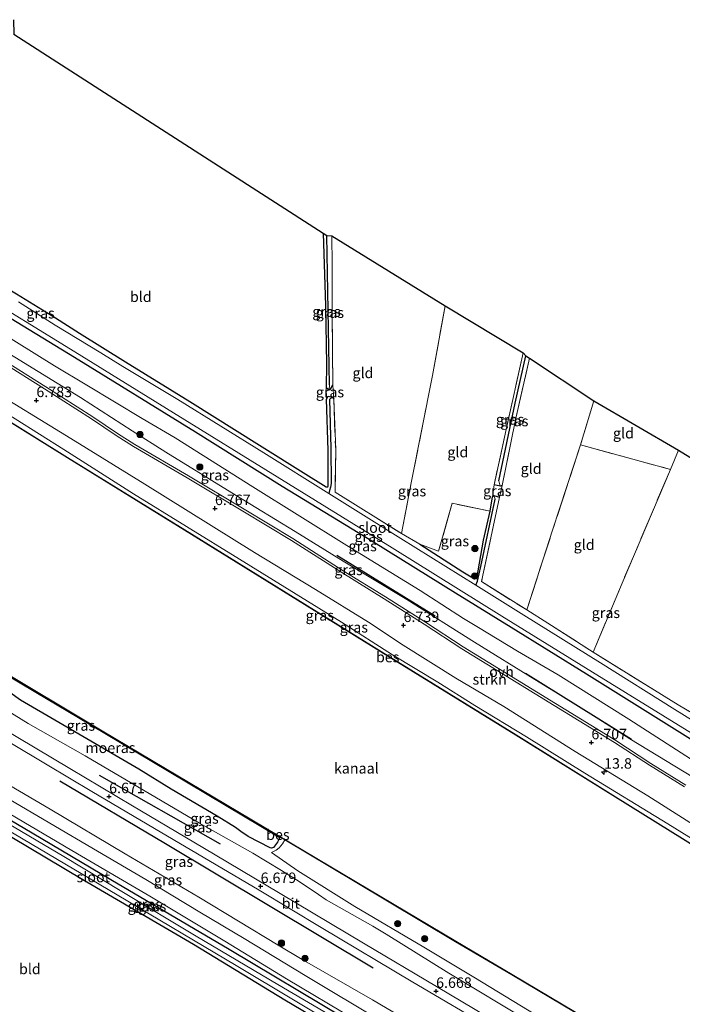
# Model space of a CAD drawing. Units: metres. Extents: x 119993 to 129528, y 399998 to 406250.
# Drawn here: x 124494 to 124652, y 402749 to 402984 of the extents above; entities that cross this region are included whole.
import ezdxf
from ezdxf.enums import TextEntityAlignment as Align

# ---------------------------------------------------------------- set-up
doc = ezdxf.new("R2010")
doc.units = ezdxf.units.M
doc.linetypes.add('IE-TERREINAFSCHEIDING', pattern=[10, 8, -2])
doc.layers.get('0').update_dxf_attribs({"lineweight": 25})
for name, color, linetype, lineweight in [('B-ME-AM-KILOMETR-S-B1', 7, 'Continuous', 18), ('B-ME-GR-BOOM-S-B1', 93, 'Continuous', 18), ('B-ME-GR-STRUIKEN-GV-B6', 93, 'Continuous', 18), ('B-ME-GW-KRUINLIJN-L-B1', 93, 'Continuous', 18), ('B-ME-GW-TEENLIJN-L-B1', 93, 'Continuous', 18), ('B-ME-IE-GRASLAND-GV-B6', 93, 'Continuous', 18), ('B-ME-IE-GRONDWERKLIJN-GROND_INGERICHT-GV-B6', 253, 'Continuous', 18), ('B-ME-IE-HULPGEOMETRIE-L-B1', 53, 'Continuous', 18), ('B-ME-IE-TERREINAFSCHEIDING-RASTERHEKWERK-L-B1', 8, 'IE-TERREINAFSCHEIDING', 18), ('B-ME-OB-WATERLIJN-L-B1', 133, 'OB-WATERLIJN', 18), ('B-ME-OG-WATER-GV-B6', 153, 'Continuous', 18), ('B-ME-VH-VERH_SOORT-BITUMEN-GV-B6', 8, 'IE-TERREINAFSCHEIDING-NATUURLIJK-HOUTWAL', 18), ('B-ME-VH-VERH_SOORT-ONVERHARD-GV-B6', 8, 'Continuous', 18)]:
    doc.layers.add(name, color=color, linetype=linetype, lineweight=lineweight)
for name, color, linetype in [('B-ME-GR-BOMENRIJ-L-B1', 10, 'Continuous'), ('B-ME-GW-HOOGTEPUNT-S-B1', 10, 'Continuous'), ('B-ME-GW-INSTEEKWATERGANG-L-B1', 10, 'Continuous'), ('B-ME-GW-WATERGANG-GREPPEL-L-B1', 10, 'Continuous'), ('B-ME-IE-MOERAS-GV-B6', 10, 'Continuous'), ('B-ME-KG-KADASTRAAL-OPNAMEDTMGRENS-L-B1', 10, 'Continuous'), ('B-ME-OB-BESCHOEIING-GV-B6', 10, 'Continuous')]:
    doc.layers.add(name, color=color, linetype=linetype)
doc.styles.add('NLCS-ISO', font='NLCS-ISO.TTF')
doc.linetypes.add('IE-TERREINAFSCHEIDING-NATUURLIJK-HOUTWAL', pattern='A,7,-1.5,[67,NLCS.SHX,S=0.75,R=45,X=0,Y=0],-1.5,7,-1.5,[70,NLCS.SHX,S=0.75,R=0,X=0,Y=0],-1.5', length=20)
doc.linetypes.add('OB-WATERLIJN', pattern='A,10,[32,NLCS.SHX,S=2,R=0,X=0,Y=0],-12', length=22)

# ---------------------------------------------------------------- blocks, each defined once
blk = doc.blocks.new('hecto')
for p, q in [((0, 0.625), (-0.625, 0)), ((0, -0.625), (0, 0.625)), ((-0.625, 0), (0.625, 0)), ((0.625, 0), (0, -0.625))]:
    blk.add_line(p, q)
blk = doc.blocks.new('hoogtepunt')
for p, q in [((-0.5, 0), (0.5, 0)), ((0, 0.5), (0, -0.5))]:
    blk.add_line(p, q)
blk = doc.blocks.new('boom')
h = blk.add_hatch(color=256)
edge = h.paths.add_edge_path()
edge.add_arc((0, 0), 0.75, 0, 360)
blk.add_circle((0, 0), 0.75)

msp = doc.modelspace()

# ---------------------------------------------------------------- linework, layer by layer
at = {"layer": 'B-ME-GR-BOMENRIJ-L-B1'}
for p, q in [((124592.877, 402841.524, 6.552), (124569.404, 402856.048, 6.468)), ((124614.487, 402827.932, 6.536), (124639.753, 402812.156, 6.404)), ((124512.729, 402803.523, 6.687), (124541.592, 402787.134, 6.62))]:
    msp.add_line(p, q, dxfattribs=at)
msp.add_polyline3d([(124503.285, 402802.184, 6.791), (124528.513, 402787.264, 6.819), (124578.112, 402757.536, 6.787)], dxfattribs=at)
at = {"layer": 'B-ME-GR-STRUIKEN-GV-B6'}
for points in [[(124489.537, 402902.23, 6.6), (124499.666, 402895.864, 6.604), (124510.832, 402888.698, 6.664), (124516.764, 402884.708, 6.648), (124520.902, 402882.086, 6.624), (124533.714, 402874.576, 6.596), (124547.007, 402866.604, 6.604), (124558.592, 402859.609, 6.584), (124570.637, 402851.933, 6.604), (124580.707, 402845.7, 6.604), (124590.297, 402839.604, 6.64), (124599.238, 402833.769, 6.632), (124607.719, 402828.546, 6.532), (124621.279, 402820.231, 6.556), (124635.683, 402811.36, 6.6), (124644.067, 402805.908, 6.632), (124652.412, 402800.739, 6.62)], [(124718.676, 402758.872, 6.632), (124717.045, 402749.957, 6.596), (124712.142, 402753.591, 6.608), (124707.563, 402757.052, 6.695), (124704.276, 402759.612, 6.644), (124700.164, 402762.689, 6.679), (124696.134, 402765.398, 6.679), (124692.935, 402767.538, 6.648), (124689.938, 402769.637, 6.616), (124685.815, 402772.222, 6.687), (124679.331, 402776.432, 6.656), (124670.578, 402781.828, 6.671), (124657.804, 402789.587, 6.612), (124643.705, 402798.586, 6.592), (124626.316, 402809.195, 6.679), (124609.271, 402819.958, 6.56), (124597.837, 402826.702, 6.588), (124585.287, 402834.585, 6.556), (124576.963, 402840.091, 6.671), (124564.367, 402847.867, 6.584), (124549.773, 402856.739, 6.536), (124523.567, 402873.049, 6.64), (124505.968, 402883.99, 6.624), (124485.104, 402896.737, 6.644)]]:
    msp.add_polyline3d(points, dxfattribs=at)
at = {"layer": 'B-ME-GW-INSTEEKWATERGANG-L-B1'}
for points in [[(124430.173, 402956.978, 4.798), (124441.97, 402949.604, 4.861), (124454.571, 402941.915, 4.801), (124460.596, 402938.26, 4.781), (124466.94, 402934.476, 4.897), (124481.088, 402925.628, 4.681), (124492.926, 402918.546, 4.729), (124502.244, 402912.78, 4.881), (124508.015, 402909.08, 4.905), (124518.944, 402902.294, 4.801), (124534.324, 402892.771, 4.789), (124550.973, 402882.41, 4.741), (124561.999, 402875.452, 4.597), (124566.227, 402872.809, 4.601), (124566.917, 402872.417, 4.605), (124567.261, 402872.448, 4.605), (124567.337, 402872.597, 4.605), (124567.4, 402881.124, 4.574), (124567, 402893.364, 4.514), (124567.327, 402894.061, 4.526), (124568.281, 402893.83, 4.546), (124568.676, 402893.35, 4.546)], [(124426.883, 402952.634, 4.878), (124450.852, 402937.727, 4.777), (124471.031, 402925.21, 4.837), (124488.341, 402914.593, 4.968), (124506.829, 402903.35, 4.873), (124535.71, 402885.567, 4.833), (124556.414, 402872.586, 4.917), (124578.149, 402859.297, 4.829), (124597.759, 402847.133, 4.789), (124611.064, 402838.934, 4.837), (124629.019, 402827.788, 4.717), (124653.226, 402812.635, 4.917), (124666.745, 402804.165, 5.012), (124684.911, 402793.276, 4.952), (124703.476, 402781.759, 4.988), (124711.38, 402776.893, 4.968), (124725.933, 402767.899, 4.956)], [(124566.193, 402932.974, 4.589), (124566.744, 402915.716, 4.546), (124566.929, 402901.678, 4.546), (124566.906, 402896.124, 4.55), (124567.592, 402895.587, 4.53), (124567.935, 402895.709, 4.546), (124568.502, 402896.725, 4.538)], [(124608.872, 402872.74, 4.717), (124608.422, 402872.586, 4.705), (124606.999, 402872.934, 4.617)], [(124589.217, 402858.697, 4.617), (124599.524, 402852.147, 4.514), (124602.256, 402850.436, 4.526), (124602.832, 402850.561, 4.526), (124604.46, 402859.711, 4.641), (124606.031, 402866.599, 4.629), (124606.585, 402870.022, 4.617), (124606.892, 402870.372, 4.673), (124608.282, 402869.957, 4.689)], [(124372.824, 402863.611, 4.595), (124402.728, 402845.892, 4.593), (124424.861, 402832.404, 4.593), (124428.823, 402829.837, 4.593), (124431.36, 402828.5, 4.593), (124432.859, 402827.896, 4.593), (124436.215, 402825.668, 4.593), (124437.506, 402824.904, 4.593), (124439.892, 402823.586, 4.593), (124456.162, 402814.026, 4.593), (124472.149, 402804.259, 4.593), (124496.725, 402789.805, 4.593), (124515.488, 402778.602, 4.593), (124543.743, 402761.968, 4.593), (124571.181, 402745.571, 4.47)], [(124583.394, 402734.248, 4.418), (124556.988, 402749.834, 4.338), (124535.21, 402763.093, 4.426), (124508.809, 402778.592, 4.486), (124487.251, 402791.379, 4.55), (124466.609, 402803.831, 4.466), (124447.995, 402814.834, 4.53), (124439.343, 402819.774, 4.506), (124422.739, 402829.572, 4.581), (124407.235, 402838.73, 4.522), (124389.169, 402849.542, 4.625), (124371.069, 402860.243, 4.583)]]:
    msp.add_polyline3d(points, dxfattribs=at)
at = {"layer": 'B-ME-GW-KRUINLIJN-L-B1'}
for points in [[(124722.578, 402760.259, 6.596), (124709.86, 402768.025, 6.576), (124699.416, 402775.199, 6.512), (124685.16, 402784.014, 6.452), (124671.466, 402792.426, 6.456), (124656.764, 402801.66, 6.472), (124639.395, 402812.256, 6.368), (124627.203, 402819.937, 6.48), (124616.727, 402826.423, 6.508), (124602.311, 402835.297, 6.556), (124586.131, 402845.479, 6.536), (124570.965, 402854.653, 6.58), (124559.502, 402861.743, 6.56), (124545.428, 402870.382, 6.6), (124528.605, 402880.716, 6.62), (124520.585, 402885.792, 6.552), (124508.235, 402893.76, 6.564), (124492.558, 402903.409, 6.596), (124481.685, 402909.971, 6.656), (124468.292, 402918.232, 6.62), (124454.702, 402926.481, 6.56), (124436.955, 402937.611, 6.476), (124423.852, 402945.835, 6.606)], [(124485.104, 402896.737, 6.644), (124505.968, 402883.99, 6.624), (124523.567, 402873.049, 6.64), (124549.773, 402856.739, 6.536), (124564.367, 402847.867, 6.584), (124576.963, 402840.091, 6.671), (124585.287, 402834.585, 6.556), (124597.837, 402826.702, 6.588), (124609.271, 402819.958, 6.56), (124626.316, 402809.195, 6.679), (124643.705, 402798.586, 6.592), (124657.804, 402789.587, 6.612), (124670.578, 402781.828, 6.671), (124679.331, 402776.432, 6.656), (124685.815, 402772.222, 6.687), (124689.938, 402769.637, 6.616), (124692.935, 402767.538, 6.648), (124696.134, 402765.398, 6.679), (124700.164, 402762.689, 6.679), (124704.276, 402759.612, 6.644), (124707.563, 402757.052, 6.695), (124712.142, 402753.591, 6.608), (124717.045, 402749.957, 6.596)], [(124386.614, 402880.885, 6.657), (124404.089, 402870.222, 6.608), (124418.69, 402861.649, 6.544), (124435.328, 402851.617, 6.568), (124449.304, 402843.467, 6.52), (124457.386, 402838.764, 6.532), (124463.085, 402835.464, 6.508), (124466.874, 402833.219, 6.452), (124469.931, 402831.624, 6.46), (124472.549, 402830.049, 6.452), (124481.677, 402824.602, 6.564), (124495.743, 402815.921, 6.496), (124509.34, 402808.176, 6.404), (124523.283, 402799.947, 6.448), (124536.657, 402792.057, 6.344), (124549.34, 402784.96, 6.344), (124556.196, 402780.767, 6.352), (124560.425, 402778.194, 6.364), (124565.027, 402775.019, 6.424), (124566.866, 402773.82, 6.42), (124578.022, 402767.466, 6.52), (124581.179, 402765.588, 6.508), (124596.195, 402756.28, 6.58), (124615.533, 402744.639, 6.564)], [(124378.509, 402868.676, 6.558), (124393.232, 402859.841, 6.536), (124421.399, 402842.867, 6.488), (124433.118, 402836.002, 6.492), (124445.405, 402828.587, 6.588), (124459.853, 402819.597, 6.48), (124474.584, 402811.176, 6.568), (124481.264, 402806.945, 6.484), (124500.994, 402795.477, 6.432), (124518.902, 402784.785, 6.452), (124536.507, 402774.435, 6.452), (124555.431, 402762.942, 6.496), (124561.184, 402759.545, 6.496), (124577.976, 402749.938, 6.488), (124592.882, 402741.028, 6.492), (124607.429, 402732.14, 6.484), (124617.627, 402726.275, 6.508), (124635.226, 402715.959, 6.576), (124647.428, 402708.79, 6.576), (124663.946, 402698.923, 6.588), (124680.437, 402689.475, 6.544)], [(124373.451, 402864.562, 5.093), (124394.85, 402852.055, 5.24), (124415.052, 402839.769, 5.136), (124431.938, 402829.778, 5.264), (124448.278, 402820.033, 5.216), (124466.986, 402808.893, 5.132), (124475.18, 402804.012, 5.148), (124489.828, 402795.207, 5.164), (124507.492, 402784.776, 5.152), (124524.818, 402774.659, 5.244), (124542.654, 402763.894, 5.1), (124557.398, 402754.955, 5.02), (124573.74, 402745.228, 5.096), (124588.083, 402736.666, 5.112), (124602.889, 402727.968, 5.096), (124618.92, 402718.367, 5.192), (124634.543, 402708.999, 5.096), (124649.145, 402700.535, 5.232), (124663.651, 402691.734, 5.2), (124673.597, 402686.045, 5.176)], [(124556.988, 402788.108, 5.467), (124556.444, 402787.152, 5.431), (124555.681, 402786.215, 5.475), (124554.925, 402785.622, 5.475), (124553.84, 402785.06, 5.531)]]:
    msp.add_polyline3d(points, dxfattribs=at)
at = {"layer": 'B-ME-GW-TEENLIJN-L-B1'}
for points in [[(124425.254, 402948.795, 4.898), (124443.066, 402937.99, 4.773), (124458.593, 402928.291, 4.857), (124472.625, 402919.584, 4.889), (124488.062, 402910.016, 4.925), (124502.051, 402901.337, 4.944), (124509.731, 402896.734, 4.976), (124522.982, 402888.701, 4.833), (124530.863, 402884.098, 4.877), (124549.383, 402872.436, 4.881), (124571.836, 402858.444, 4.813), (124589.312, 402847.625, 4.829), (124599.675, 402841.004, 4.984), (124603.215, 402838.825, 4.976), (124612.53, 402833.194, 4.921), (124622.232, 402827.511, 4.833), (124639.173, 402816.953, 4.885), (124656.071, 402806.027, 4.936), (124673.219, 402795.462, 4.964), (124687.579, 402786.852, 4.936), (124700.81, 402778.809, 4.94), (124721.366, 402766.097, 4.928), (124725.101, 402763.911, 5.008)], [(124416.805, 402935.827, 5.702), (124429.927, 402927.41, 5.686), (124439.937, 402921.402, 5.702), (124463.642, 402906.552, 5.591), (124492.624, 402888.674, 5.746), (124504.264, 402881.337, 5.702), (124520.896, 402870.776, 5.678), (124546.172, 402855.131, 5.587), (124570.508, 402840.108, 5.638), (124582.751, 402832.303, 5.63), (124593.507, 402825.756, 5.662), (124602.364, 402820.222, 5.698), (124614.735, 402812.707, 5.603), (124628.624, 402804.063, 5.654), (124648.483, 402791.935, 5.615), (124672.458, 402777.048, 5.611), (124683.858, 402770.07, 5.742), (124689.348, 402766.523, 5.722), (124691.798, 402765.031, 5.714), (124692.955, 402764.277, 5.73), (124694.151, 402763.38, 5.738), (124697.545, 402760.867, 5.686), (124702.918, 402756.675, 5.682), (124714.82, 402747.587, 5.702)], [(124377.828, 402865.67, 5.387), (124395.345, 402855.129, 5.455), (124416.217, 402842.519, 5.467), (124428.656, 402835.317, 5.419), (124440.245, 402828.67, 5.595), (124451.871, 402821.619, 5.451), (124466.309, 402812.905, 5.495), (124476.666, 402806.67, 5.451), (124488.261, 402799.489, 5.415), (124500.885, 402792.063, 5.347), (124512.324, 402785.443, 5.291), (124523.826, 402778.619, 5.443), (124536.751, 402770.843, 5.319), (124547.3, 402764.531, 5.275), (124561.834, 402755.744, 5.311), (124580.366, 402744.613, 5.275), (124593.447, 402736.856, 5.307), (124607.141, 402728.676, 5.335), (124628.625, 402715.505, 5.291), (124647.22, 402705.204, 5.427), (124660.372, 402697.239, 5.427), (124671.611, 402690.521, 5.363), (124675.298, 402688.371, 5.379)], [(124553.84, 402785.06, 5.531), (124560.117, 402780.727, 5.694), (124573.758, 402772.158, 5.874), (124590.165, 402762.447, 5.85), (124602.514, 402755.089, 5.894), (124624.089, 402741.968, 5.977), (124639.117, 402733.593, 5.866), (124646.894, 402728.762, 5.866), (124656.988, 402722.701, 5.914), (124665.928, 402717.507, 5.977), (124673.015, 402713.805, 5.902), (124677.324, 402711.481, 5.946), (124685.484, 402707.257, 5.966), (124689.085, 402705.615, 5.942)]]:
    msp.add_polyline3d(points, dxfattribs=at)
at = {"layer": 'B-ME-GW-WATERGANG-GREPPEL-L-B1'}
msp.add_line((124567.714, 402896.757, 3.891), (124567.04, 402932.432, 3.891), dxfattribs=at)
for points in [[(124608.134, 402873.844, 3.939), (124612.021, 402892.431, 3.939), (124614.559, 402903.668, 3.939)], [(124567.677, 402893.265, 3.891), (124568.018, 402881.661, 3.891), (124568.082, 402873.227, 3.891), (124567.95, 402872.305, 3.891), (124567.684, 402871.553, 3.891), (124567.538, 402870.798, 3.648)], [(124602.581, 402848.95, 3.7), (124603.013, 402849.914, 3.816), (124603.841, 402853.423, 3.987), (124607.225, 402869.49, 3.939)]]:
    msp.add_polyline3d(points, dxfattribs=at)
at = {"layer": 'B-ME-IE-GRASLAND-GV-B6'}
for points in [[(124566.193, 402932.974, 4.589), (124567.04, 402932.432, 3.891), (124567.714, 402896.757, 3.891), (124567.592, 402895.587, 4.53), (124566.906, 402896.124, 4.55), (124566.929, 402901.678, 4.546), (124566.744, 402915.716, 4.546), (124566.193, 402932.974, 4.589)], [(124567.04, 402932.432, 3.891), (124568.217, 402932.358, 4.641), (124568.352, 402925.504, 4.613), (124568.314, 402913.495, 4.506), (124568.502, 402896.725, 4.538), (124567.935, 402895.709, 4.546), (124567.592, 402895.587, 4.53), (124567.714, 402896.757, 3.891), (124567.04, 402932.432, 3.891)], [(124482.204, 402919.815, 3.72), (124506.86, 402904.642, 3.72), (124530.408, 402890.119, 3.72), (124555.156, 402874.784, 3.72), (124582.677, 402857.866, 3.72), (124608.85, 402841.523, 3.72), (124630.485, 402828.137, 3.72), (124655.16, 402812.95, 3.72), (124676.113, 402800.094, 3.72), (124698.322, 402786.609, 3.72), (124727.147, 402768.773, 3.72)], [(124492.926, 402918.546, 4.729), (124502.244, 402912.78, 4.881), (124508.015, 402909.08, 4.905), (124518.944, 402902.294, 4.801), (124534.324, 402892.771, 4.789), (124550.973, 402882.41, 4.741), (124561.999, 402875.452, 4.597), (124566.227, 402872.809, 4.601), (124566.917, 402872.417, 4.605), (124567.261, 402872.448, 4.605), (124567.337, 402872.597, 4.605), (124567.4, 402881.124, 4.574), (124567, 402893.364, 4.514), (124567.327, 402894.061, 4.526), (124568.281, 402893.83, 4.546), (124567.677, 402893.265, 3.891), (124568.018, 402881.661, 3.891), (124568.082, 402873.227, 3.891), (124567.95, 402872.305, 3.891), (124567.684, 402871.553, 3.891), (124567.538, 402870.798, 3.648), (124551.98, 402880.55, 3.716), (124531.462, 402893.239, 3.716), (124518.372, 402901.176, 3.716), (124513.125, 402904.407, 3.716), (124502.166, 402910.997, 3.716), (124493.415, 402916.574, 3.716)], [(124488.341, 402914.593, 4.968), (124506.829, 402903.35, 4.873), (124535.71, 402885.567, 4.833), (124556.414, 402872.586, 4.917), (124578.149, 402859.297, 4.829), (124597.759, 402847.133, 4.789), (124611.064, 402838.934, 4.837), (124629.019, 402827.788, 4.717), (124653.226, 402812.635, 4.917), (124666.745, 402804.165, 5.012), (124684.911, 402793.276, 4.952), (124703.476, 402781.759, 4.988), (124711.38, 402776.893, 4.968), (124725.933, 402767.899, 4.956)], [(124727.147, 402768.773, 3.72), (124725.933, 402767.899, 4.956), (124711.38, 402776.893, 4.968), (124703.476, 402781.759, 4.988), (124684.911, 402793.276, 4.952), (124666.745, 402804.165, 5.012), (124653.226, 402812.635, 4.917), (124629.019, 402827.788, 4.717), (124611.064, 402838.934, 4.837), (124597.759, 402847.133, 4.789), (124578.149, 402859.297, 4.829), (124556.414, 402872.586, 4.917), (124535.71, 402885.567, 4.833), (124506.829, 402903.35, 4.873), (124488.341, 402914.593, 4.968)], [(124725.933, 402767.899, 4.956), (124725.101, 402763.911, 5.008), (124721.366, 402766.097, 4.928), (124700.81, 402778.809, 4.94), (124687.579, 402786.852, 4.936), (124673.219, 402795.462, 4.964), (124656.071, 402806.027, 4.936), (124639.173, 402816.953, 4.885), (124622.232, 402827.511, 4.833), (124612.53, 402833.194, 4.921), (124603.215, 402838.825, 4.976), (124599.675, 402841.004, 4.984), (124589.312, 402847.625, 4.829), (124571.836, 402858.444, 4.813), (124549.383, 402872.436, 4.881), (124530.863, 402884.098, 4.877), (124522.982, 402888.701, 4.833), (124509.731, 402896.734, 4.976), (124502.051, 402901.337, 4.944), (124488.062, 402910.016, 4.925)], [(124488.062, 402910.016, 4.925), (124502.051, 402901.337, 4.944), (124509.731, 402896.734, 4.976), (124522.982, 402888.701, 4.833), (124530.863, 402884.098, 4.877), (124549.383, 402872.436, 4.881), (124571.836, 402858.444, 4.813), (124589.312, 402847.625, 4.829), (124599.675, 402841.004, 4.984), (124603.215, 402838.825, 4.976), (124612.53, 402833.194, 4.921), (124622.232, 402827.511, 4.833), (124639.173, 402816.953, 4.885), (124656.071, 402806.027, 4.936)], [(124652.741, 402801.199, 6.62), (124644.396, 402806.368, 6.632), (124636.012, 402811.82, 6.6), (124621.608, 402820.691, 6.556), (124608.048, 402829.006, 6.532), (124599.567, 402834.229, 6.632), (124590.626, 402840.064, 6.64), (124581.036, 402846.16, 6.604), (124570.966, 402852.393, 6.604), (124558.921, 402860.069, 6.584), (124547.336, 402867.064, 6.604), (124534.043, 402875.036, 6.596), (124521.231, 402882.546, 6.624), (124517.093, 402885.168, 6.648), (124511.161, 402889.158, 6.664), (124499.995, 402896.324, 6.604), (124489.866, 402902.69, 6.6)], [(124656.764, 402801.66, 6.472), (124639.395, 402812.256, 6.368), (124627.203, 402819.937, 6.48), (124616.727, 402826.423, 6.508), (124602.311, 402835.297, 6.556), (124586.131, 402845.479, 6.536), (124570.965, 402854.653, 6.58), (124559.502, 402861.743, 6.56), (124545.428, 402870.382, 6.6), (124528.605, 402880.716, 6.62), (124520.585, 402885.792, 6.552), (124508.235, 402893.76, 6.564), (124492.558, 402903.409, 6.596)], [(124492.558, 402903.409, 6.596), (124508.235, 402893.76, 6.564), (124520.585, 402885.792, 6.552), (124528.605, 402880.716, 6.62), (124545.428, 402870.382, 6.6), (124559.502, 402861.743, 6.56), (124570.965, 402854.653, 6.58), (124586.131, 402845.479, 6.536), (124602.311, 402835.297, 6.556), (124616.727, 402826.423, 6.508), (124627.203, 402819.937, 6.48), (124639.395, 402812.256, 6.368), (124656.764, 402801.66, 6.472), (124671.466, 402792.426, 6.456), (124685.16, 402784.014, 6.452), (124699.416, 402775.199, 6.512), (124709.86, 402768.025, 6.576), (124722.578, 402760.259, 6.596)], [(124613.933, 402904.439, 4.542), (124614.559, 402903.668, 3.939), (124612.021, 402892.431, 3.939), (124608.134, 402873.844, 3.939), (124608.422, 402872.586, 4.705), (124606.999, 402872.934, 4.617), (124609.827, 402886.14, 4.558), (124613.933, 402904.439, 4.542)], [(124614.559, 402903.668, 3.939), (124615.447, 402903.139, 4.482), (124612.078, 402888.392, 4.661), (124608.872, 402872.74, 4.717), (124608.422, 402872.586, 4.705), (124608.134, 402873.844, 3.939), (124612.021, 402892.431, 3.939), (124614.559, 402903.668, 3.939)], [(124712.022, 402748.628, 5.493), (124692.566, 402763.486, 5.585), (124677.438, 402772.742, 5.573), (124655.549, 402786.223, 5.573), (124635.976, 402798.393, 5.565), (124612.203, 402813.169, 5.521), (124583.967, 402830.607, 5.521), (124560.088, 402845.439, 5.517), (124533.109, 402862.151, 5.501), (124505.172, 402879.406, 5.441), (124470.998, 402900.661, 5.469)], [(124485.104, 402896.737, 6.644), (124505.968, 402883.99, 6.624), (124523.567, 402873.049, 6.64), (124549.773, 402856.739, 6.536), (124564.367, 402847.867, 6.584), (124576.963, 402840.091, 6.671), (124585.287, 402834.585, 6.556), (124597.837, 402826.702, 6.588), (124609.271, 402819.958, 6.56), (124626.316, 402809.195, 6.679), (124643.705, 402798.586, 6.592), (124657.804, 402789.587, 6.612)], [(124566.906, 402896.124, 4.55), (124567.592, 402895.587, 4.53), (124567.935, 402895.709, 4.546), (124568.502, 402896.725, 4.538), (124568.676, 402893.35, 4.546), (124568.281, 402893.83, 4.546), (124567.327, 402894.061, 4.526), (124567, 402893.364, 4.514), (124566.906, 402896.124, 4.55)], [(124567.538, 402870.798, 3.648), (124567.684, 402871.553, 3.891), (124567.95, 402872.305, 3.891), (124568.082, 402873.227, 3.891), (124568.018, 402881.661, 3.891), (124567.677, 402893.265, 3.891), (124568.281, 402893.83, 4.546), (124568.676, 402893.35, 4.546), (124569.151, 402881.254, 4.57), (124569.015, 402871.151, 4.534), (124584.875, 402861.264, 4.637), (124589.217, 402858.697, 4.617), (124599.524, 402852.147, 4.514), (124602.256, 402850.436, 4.526), (124602.832, 402850.561, 4.526), (124604.46, 402859.711, 4.641), (124606.031, 402866.599, 4.629), (124606.585, 402870.022, 4.617), (124606.892, 402870.372, 4.673), (124607.225, 402869.49, 3.939), (124603.841, 402853.423, 3.987), (124603.013, 402849.914, 3.816), (124602.581, 402848.95, 3.7), (124584.69, 402860.069, 3.648), (124567.538, 402870.798, 3.648)], [(124492.624, 402888.674, 5.746), (124504.264, 402881.337, 5.702), (124520.896, 402870.776, 5.678), (124546.172, 402855.131, 5.587), (124570.508, 402840.108, 5.638), (124582.751, 402832.303, 5.63), (124593.507, 402825.756, 5.662), (124602.364, 402820.222, 5.698), (124614.735, 402812.707, 5.603), (124628.624, 402804.063, 5.654), (124648.483, 402791.935, 5.615), (124672.458, 402777.048, 5.611), (124683.858, 402770.07, 5.742), (124689.348, 402766.523, 5.722), (124691.798, 402765.031, 5.714), (124692.955, 402764.277, 5.73), (124694.151, 402763.38, 5.738), (124697.545, 402760.867, 5.686), (124702.918, 402756.675, 5.682), (124714.82, 402747.587, 5.702)], [(124672.458, 402777.048, 5.611), (124648.483, 402791.935, 5.615), (124628.624, 402804.063, 5.654), (124614.735, 402812.707, 5.603), (124602.364, 402820.222, 5.698), (124593.507, 402825.756, 5.662), (124582.751, 402832.303, 5.63), (124570.508, 402840.108, 5.638), (124546.172, 402855.131, 5.587), (124520.896, 402870.776, 5.678), (124504.264, 402881.337, 5.702), (124492.624, 402888.674, 5.746)], [(124608.282, 402869.957, 4.689), (124606.892, 402870.372, 4.673), (124606.585, 402870.022, 4.617), (124606.999, 402872.934, 4.617), (124608.422, 402872.586, 4.705), (124608.872, 402872.74, 4.717), (124608.282, 402869.957, 4.689)], [(124658.101, 402814.309, 3.72), (124650.102, 402819.241, 3.7), (124632.364, 402830.421, 3.7), (124614.057, 402841.763, 3.7), (124602.581, 402848.95, 3.7), (124603.013, 402849.914, 3.816), (124603.841, 402853.423, 3.987), (124607.225, 402869.49, 3.939), (124606.892, 402870.372, 4.673), (124608.282, 402869.957, 4.689), (124603.959, 402849.799, 4.689), (124614.748, 402843.035, 4.769)], [(124604.46, 402859.711, 4.641), (124602.832, 402850.561, 4.526), (124602.256, 402850.436, 4.526), (124599.524, 402852.147, 4.514), (124589.217, 402858.697, 4.617), (124593.698, 402857.06, 4.781), (124596.987, 402868.492, 4.733), (124606.031, 402866.599, 4.629), (124604.46, 402859.711, 4.641)], [(124575.004, 402742.029, 3.505), (124555.338, 402753.535, 3.505), (124535.856, 402765.114, 3.505), (124518.072, 402775.795, 3.505), (124504.251, 402784.133, 3.505), (124489.276, 402792.967, 3.505), (124477.629, 402799.589, 3.505), (124477.06, 402799.866, 3.505), (124476.433, 402800.232, 3.505), (124471.354, 402803.473, 3.505), (124454.214, 402813.923, 3.505), (124442.153, 402820.924, 3.505), (124437.566, 402823.28, 3.505), (124436.953, 402823.546, 3.505), (124434.818, 402824.771, 3.505), (124430.042, 402827.835, 3.505), (124429.171, 402828.306, 3.505), (124428.048, 402828.929, 3.505), (124426.424, 402830.022, 3.505), (124422.715, 402832.421, 3.505), (124411.508, 402839.1, 3.505), (124391.024, 402851.327, 3.505), (124372.632, 402862.364, 3.504), (124372.824, 402863.611, 4.595)], [(124571.181, 402745.571, 4.47), (124543.743, 402761.968, 4.593), (124515.488, 402778.602, 4.593), (124496.725, 402789.805, 4.593), (124472.149, 402804.259, 4.593), (124456.162, 402814.026, 4.593), (124439.892, 402823.586, 4.593), (124437.506, 402824.904, 4.593), (124436.215, 402825.668, 4.593), (124432.859, 402827.896, 4.593), (124431.36, 402828.5, 4.593), (124428.823, 402829.837, 4.593), (124424.861, 402832.404, 4.593), (124402.728, 402845.892, 4.593), (124372.824, 402863.611, 4.595), (124373.451, 402864.562, 5.093)], [(124372.824, 402863.611, 4.595), (124402.728, 402845.892, 4.593), (124424.861, 402832.404, 4.593), (124428.823, 402829.837, 4.593), (124431.36, 402828.5, 4.593), (124432.859, 402827.896, 4.593), (124436.215, 402825.668, 4.593), (124437.506, 402824.904, 4.593), (124439.892, 402823.586, 4.593), (124456.162, 402814.026, 4.593), (124472.149, 402804.259, 4.593), (124496.725, 402789.805, 4.593), (124515.488, 402778.602, 4.593), (124543.743, 402761.968, 4.593), (124571.181, 402745.571, 4.47)], [(124373.451, 402864.562, 5.093), (124394.85, 402852.055, 5.24), (124415.052, 402839.769, 5.136), (124431.938, 402829.778, 5.264), (124448.278, 402820.033, 5.216), (124466.986, 402808.893, 5.132), (124475.18, 402804.012, 5.148), (124489.828, 402795.207, 5.164), (124507.492, 402784.776, 5.152), (124524.818, 402774.659, 5.244), (124542.654, 402763.894, 5.1), (124557.398, 402754.955, 5.02), (124573.74, 402745.228, 5.096)], [(124583.394, 402734.248, 4.418), (124556.988, 402749.834, 4.338), (124535.21, 402763.093, 4.426), (124508.809, 402778.592, 4.486), (124487.251, 402791.379, 4.55), (124466.609, 402803.831, 4.466), (124447.995, 402814.834, 4.53), (124439.343, 402819.774, 4.506), (124422.739, 402829.572, 4.581), (124407.235, 402838.73, 4.522), (124389.169, 402849.542, 4.625), (124371.069, 402860.243, 4.583), (124371.572, 402861.532, 3.504), (124378.336, 402857.523, 3.505), (124401.753, 402843.479, 3.505), (124418.519, 402833.505, 3.505), (124444.617, 402818.076, 3.505), (124463.957, 402806.492, 3.505), (124488.031, 402792.124, 3.505), (124516.962, 402774.952, 3.505), (124545.399, 402758.118, 3.505), (124573.153, 402741.487, 3.505)], [(124460.764, 402845.375, 5.539), (124461.277, 402845.07, 5.54), (124486.86, 402829.875, 5.536), (124513.372, 402814.082, 5.464), (124549.09, 402792.81, 5.468), (124556.988, 402788.108, 5.467), (124556.444, 402787.152, 5.431), (124555.681, 402786.215, 5.475), (124554.925, 402785.622, 5.475), (124553.84, 402785.06, 5.531), (124560.117, 402780.727, 5.694), (124573.758, 402772.158, 5.874), (124590.165, 402762.447, 5.85), (124602.514, 402755.089, 5.894), (124624.089, 402741.968, 5.977)], [(124614.748, 402843.035, 4.769), (124619.823, 402839.843, 4.717), (124630.596, 402832.969, 4.729), (124650.893, 402820.329, 4.825), (124657.513, 402816.458, 4.761)], [(124555.834, 402788.662, 5.064), (124547.184, 402793.812, 5.064), (124529.39, 402804.409, 5.064), (124510.281, 402815.79, 5.064), (124497.571, 402823.362, 5.064), (124476.818, 402835.706, 5.064)], [(124615.533, 402744.639, 6.564), (124596.195, 402756.28, 6.58), (124581.179, 402765.588, 6.508), (124578.022, 402767.466, 6.52), (124566.866, 402773.82, 6.42), (124565.027, 402775.019, 6.424), (124560.425, 402778.194, 6.364), (124556.196, 402780.767, 6.352), (124549.34, 402784.96, 6.344), (124536.657, 402792.057, 6.344), (124523.283, 402799.947, 6.448), (124509.34, 402808.176, 6.404), (124495.743, 402815.921, 6.496), (124481.677, 402824.602, 6.564)], [(124481.677, 402824.602, 6.564), (124495.743, 402815.921, 6.496), (124509.34, 402808.176, 6.404), (124523.283, 402799.947, 6.448), (124536.657, 402792.057, 6.344), (124549.34, 402784.96, 6.344), (124556.196, 402780.767, 6.352), (124560.425, 402778.194, 6.364), (124565.027, 402775.019, 6.424), (124566.866, 402773.82, 6.42), (124578.022, 402767.466, 6.52), (124581.179, 402765.588, 6.508), (124596.195, 402756.28, 6.58), (124615.533, 402744.639, 6.564)], [(124489.416, 402824.757, 5.064), (124493.906, 402821.504, 5.064), (124503.089, 402816.156, 5.064), (124522.154, 402804.983, 5.064), (124529.854, 402800.188, 5.064), (124540.875, 402793.802, 5.064), (124545.22, 402791.059, 5.064), (124546.487, 402790.125, 5.064), (124548.292, 402788.915, 5.064), (124553.497, 402786.241, 5.064), (124553.831, 402786.154, 5.064), (124554.281, 402786.287, 5.064), (124555.233, 402787.576, 5.064), (124555.834, 402788.662, 5.064)], [(124611.656, 402742.127, 6.644), (124593.239, 402753.094, 6.671), (124575.825, 402763.421, 6.664), (124555.938, 402775.317, 6.644), (124537.423, 402786.284, 6.596), (124520.676, 402796.227, 6.664), (124505.705, 402805.138, 6.648), (124489.168, 402814.997, 6.683)], [(124491.371, 402811.388, 6.671), (124500.284, 402806.025, 6.668), (124510.97, 402799.693, 6.648), (124525.93, 402790.788, 6.636), (124550.907, 402776.079, 6.664), (124565.707, 402767.178, 6.656), (124587.555, 402754.131, 6.668), (124607.047, 402742.623, 6.675)], [(124481.264, 402806.945, 6.484), (124500.994, 402795.477, 6.432), (124518.902, 402784.785, 6.452), (124536.507, 402774.435, 6.452), (124555.431, 402762.942, 6.496), (124561.184, 402759.545, 6.496), (124577.976, 402749.938, 6.488), (124592.882, 402741.028, 6.492)], [(124592.882, 402741.028, 6.492), (124577.976, 402749.938, 6.488), (124561.184, 402759.545, 6.496), (124555.431, 402762.942, 6.496), (124536.507, 402774.435, 6.452), (124518.902, 402784.785, 6.452), (124500.994, 402795.477, 6.432), (124481.264, 402806.945, 6.484)], [(124580.366, 402744.613, 5.275), (124561.834, 402755.744, 5.311), (124547.3, 402764.531, 5.275), (124536.751, 402770.843, 5.319), (124523.826, 402778.619, 5.443), (124512.324, 402785.443, 5.291), (124500.885, 402792.063, 5.347), (124488.261, 402799.489, 5.415)], [(124488.261, 402799.489, 5.415), (124500.885, 402792.063, 5.347), (124512.324, 402785.443, 5.291), (124523.826, 402778.619, 5.443), (124536.751, 402770.843, 5.319), (124547.3, 402764.531, 5.275), (124561.834, 402755.744, 5.311), (124580.366, 402744.613, 5.275)], [(124573.74, 402745.228, 5.096), (124557.398, 402754.955, 5.02), (124542.654, 402763.894, 5.1), (124524.818, 402774.659, 5.244), (124507.492, 402784.776, 5.152), (124489.828, 402795.207, 5.164)], [(124624.089, 402741.968, 5.977), (124602.514, 402755.089, 5.894), (124590.165, 402762.447, 5.85), (124573.758, 402772.158, 5.874), (124560.117, 402780.727, 5.694), (124553.84, 402785.06, 5.531), (124554.925, 402785.622, 5.475), (124555.681, 402786.215, 5.475), (124556.444, 402787.152, 5.431), (124556.988, 402788.108, 5.467)], [(124556.988, 402788.108, 5.467), (124573.832, 402778.081, 5.464), (124597.78, 402763.79, 5.492), (124611.231, 402755.859, 5.516), (124635.158, 402741.586, 5.548)]]:
    msp.add_polyline3d(points, dxfattribs=at)
at = {"layer": 'B-ME-IE-GRONDWERKLIJN-GROND_INGERICHT-GV-B6'}
for points in [[(124492.314, 402980.564, 4.917), (124566.193, 402932.974, 4.589), (124566.744, 402915.716, 4.546), (124566.929, 402901.678, 4.546), (124566.906, 402896.124, 4.55), (124567, 402893.364, 4.514), (124567.4, 402881.124, 4.574), (124567.337, 402872.597, 4.605), (124567.261, 402872.448, 4.605), (124566.917, 402872.417, 4.605), (124566.227, 402872.809, 4.601), (124561.999, 402875.452, 4.597), (124550.973, 402882.41, 4.741), (124534.324, 402892.771, 4.789), (124518.944, 402902.294, 4.801), (124508.015, 402909.08, 4.905), (124502.244, 402912.78, 4.881), (124492.926, 402918.546, 4.729)], [(124568.217, 402932.358, 4.641), (124595.267, 402915.633, 4.733), (124592.236, 402898.974, 4.697), (124587.2, 402873.405, 4.713), (124584.875, 402861.264, 4.637), (124569.015, 402871.151, 4.534), (124569.151, 402881.254, 4.57), (124568.676, 402893.35, 4.546), (124568.502, 402896.725, 4.538), (124568.314, 402913.495, 4.506), (124568.352, 402925.504, 4.613), (124568.217, 402932.358, 4.641)], [(124595.267, 402915.633, 4.733), (124613.933, 402904.439, 4.542), (124609.827, 402886.14, 4.558), (124606.999, 402872.934, 4.617), (124606.585, 402870.022, 4.617), (124606.031, 402866.599, 4.629), (124596.987, 402868.492, 4.733), (124593.698, 402857.06, 4.781), (124589.217, 402858.697, 4.617), (124584.875, 402861.264, 4.637), (124587.2, 402873.405, 4.713), (124592.236, 402898.974, 4.697), (124595.267, 402915.633, 4.733)], [(124615.447, 402903.139, 4.482), (124630.787, 402892.962, 4.677), (124627.593, 402882.411, 4.701), (124620.941, 402862.059, 4.773), (124614.748, 402843.035, 4.769), (124603.959, 402849.799, 4.689), (124608.282, 402869.957, 4.689), (124608.872, 402872.74, 4.717), (124612.078, 402888.392, 4.661), (124615.447, 402903.139, 4.482)], [(124630.787, 402892.962, 4.677), (124651.028, 402881.196, 4.769), (124649.051, 402876.598, 4.785), (124627.593, 402882.411, 4.701), (124630.787, 402892.962, 4.677)], [(124627.593, 402882.411, 4.701), (124649.051, 402876.598, 4.785), (124637.527, 402849.389, 4.733), (124630.596, 402832.969, 4.729), (124619.823, 402839.843, 4.717), (124614.748, 402843.035, 4.769), (124620.941, 402862.059, 4.773), (124627.593, 402882.411, 4.701)], [(124651.028, 402881.196, 4.769), (124674.28, 402866.788, 4.713), (124670.843, 402856.283, 4.661), (124664.368, 402836.816, 4.689), (124663.727, 402834.756, 4.609), (124660.381, 402824.85, 4.821), (124657.513, 402816.458, 4.761), (124650.893, 402820.329, 4.825), (124630.596, 402832.969, 4.729), (124637.527, 402849.389, 4.733), (124649.051, 402876.598, 4.785), (124651.028, 402881.196, 4.769)], [(124404.482, 402740.68, 4.382), (124395.9, 402749.043, 4.47), (124383.222, 402761.054, 4.486), (124367.914, 402775.68, 4.378), (124354.383, 402788.518, 4.458), (124335.503, 402805.854, 4.38), (124371.069, 402860.243, 4.583), (124389.169, 402849.542, 4.625), (124407.235, 402838.73, 4.522), (124422.739, 402829.572, 4.581), (124439.343, 402819.774, 4.506), (124447.995, 402814.834, 4.53), (124466.609, 402803.831, 4.466), (124487.251, 402791.379, 4.55), (124508.809, 402778.592, 4.486), (124535.21, 402763.093, 4.426), (124556.988, 402749.834, 4.338), (124583.394, 402734.248, 4.418)]]:
    msp.add_polyline3d(points, dxfattribs=at)
at = {"layer": 'B-ME-IE-HULPGEOMETRIE-L-B1'}
for p, q in [((124567.592, 402895.587, 4.53), (124567.714, 402896.757, 3.891)), ((124568.281, 402893.83, 4.546), (124567.677, 402893.265, 3.891)), ((124608.422, 402872.586, 4.705), (124608.134, 402873.844, 3.939)), ((124606.892, 402870.372, 4.673), (124607.225, 402869.49, 3.939))]:
    msp.add_line(p, q, dxfattribs=at)
at = {"layer": 'B-ME-IE-MOERAS-GV-B6'}
for points in [[(124476.818, 402835.706, 5.064), (124497.571, 402823.362, 5.064), (124510.281, 402815.79, 5.064), (124529.39, 402804.409, 5.064), (124547.184, 402793.812, 5.064), (124555.834, 402788.662, 5.064), (124555.233, 402787.576, 5.064), (124554.281, 402786.287, 5.064)], [(124554.281, 402786.287, 5.064), (124553.831, 402786.154, 5.064), (124553.497, 402786.241, 5.064), (124548.292, 402788.915, 5.064), (124546.487, 402790.125, 5.064), (124545.22, 402791.059, 5.064), (124540.875, 402793.802, 5.064), (124529.854, 402800.188, 5.064), (124522.154, 402804.983, 5.064), (124503.089, 402816.156, 5.064), (124493.906, 402821.504, 5.064), (124489.416, 402824.757, 5.064)]]:
    msp.add_polyline3d(points, dxfattribs=at)
at = {"layer": 'B-ME-IE-TERREINAFSCHEIDING-RASTERHEKWERK-L-B1'}
for p, q in [((124568.502, 402896.725, 4.538), (124568.676, 402893.35, 4.546)), ((124627.593, 402882.411, 4.701), (124649.051, 402876.598, 4.785)), ((124606.585, 402870.022, 4.617), (124606.999, 402872.934, 4.617)), ((124608.872, 402872.74, 4.717), (124608.282, 402869.957, 4.689)), ((124584.875, 402861.264, 4.637), (124589.217, 402858.697, 4.617)), ((124614.748, 402843.035, 4.769), (124620.941, 402862.059, 4.773))]:
    msp.add_line(p, q, dxfattribs=at)
for points in [[(124568.502, 402896.725, 4.538), (124568.314, 402913.495, 4.506), (124568.352, 402925.504, 4.613), (124568.217, 402932.358, 4.641)], [(124584.875, 402861.264, 4.637), (124587.2, 402873.405, 4.713), (124592.236, 402898.974, 4.697), (124595.267, 402915.633, 4.733)], [(124613.933, 402904.439, 4.542), (124609.827, 402886.14, 4.558), (124606.999, 402872.934, 4.617)], [(124608.872, 402872.74, 4.717), (124612.078, 402888.392, 4.661), (124615.447, 402903.139, 4.482)], [(124568.676, 402893.35, 4.546), (124569.151, 402881.254, 4.57), (124569.015, 402871.151, 4.534), (124584.875, 402861.264, 4.637)], [(124630.787, 402892.962, 4.677), (124627.593, 402882.411, 4.701), (124620.941, 402862.059, 4.773)], [(124651.028, 402881.196, 4.769), (124649.051, 402876.598, 4.785), (124637.527, 402849.389, 4.733), (124630.596, 402832.969, 4.729)], [(124608.282, 402869.957, 4.689), (124603.959, 402849.799, 4.689), (124614.748, 402843.035, 4.769)], [(124606.031, 402866.599, 4.629), (124596.987, 402868.492, 4.733), (124593.698, 402857.06, 4.781), (124589.217, 402858.697, 4.617)], [(124614.748, 402843.035, 4.769), (124619.823, 402839.843, 4.717), (124630.596, 402832.969, 4.729), (124650.893, 402820.329, 4.825), (124657.513, 402816.458, 4.761), (124660.381, 402824.85, 4.821), (124663.727, 402834.756, 4.609)]]:
    msp.add_polyline3d(points, dxfattribs=at)
at = {"layer": 'B-ME-KG-KADASTRAAL-OPNAMEDTMGRENS-L-B1'}
msp.add_polyline3d([(124492.22, 402983.985, 4.886), (124492.314, 402980.564, 4.917), (124566.193, 402932.974, 4.589), (124567.04, 402932.432, 3.891), (124568.217, 402932.358, 4.641), (124595.267, 402915.633, 4.733), (124613.933, 402904.439, 4.542), (124614.559, 402903.668, 3.939), (124615.447, 402903.139, 4.482), (124630.787, 402892.962, 4.677), (124651.028, 402881.196, 4.769), (124674.28, 402866.788, 4.713), (124675.276, 402866.272, 4.095), (124676.056, 402865.565, 4.677), (124741.864, 402825.211, 4.538), (124742.954, 402825.498, 4.653), (124743.678, 402824.525, 4.119), (124744.634, 402824.809, 4.538), (124744.8, 402823.582, 4.466), (124753.617, 402818.299, 4.685)], dxfattribs=at)
at = {"layer": 'B-ME-OB-BESCHOEIING-GV-B6'}
for points in [[(124711.961, 402748.549, 5.031), (124692.509, 402763.403, 5.031), (124677.386, 402772.657, 5.031), (124655.496, 402786.138, 5.031), (124635.923, 402798.308, 5.031), (124612.15, 402813.084, 5.031), (124583.914, 402830.522, 5.031), (124560.035, 402845.354, 5.031), (124533.056, 402862.066, 5.031), (124505.119, 402879.321, 5.031), (124470.945, 402900.576, 5.031)], [(124470.998, 402900.661, 5.469), (124505.172, 402879.406, 5.441), (124533.109, 402862.151, 5.501), (124560.088, 402845.439, 5.517), (124583.967, 402830.607, 5.521), (124612.203, 402813.169, 5.521), (124635.976, 402798.393, 5.565), (124655.549, 402786.223, 5.573), (124677.438, 402772.742, 5.573), (124692.566, 402763.486, 5.585), (124712.022, 402748.628, 5.493)], [(124389.147, 402887.98, 5.52), (124389.198, 402888.066, 5.031), (124409.94, 402875.724, 5.031), (124433.804, 402861.539, 5.031), (124461.328, 402845.156, 5.031), (124486.911, 402829.961, 5.031), (124513.423, 402814.168, 5.031), (124549.141, 402792.896, 5.031), (124573.883, 402778.167, 5.031), (124597.831, 402763.876, 5.031), (124611.282, 402755.945, 5.031), (124635.209, 402741.672, 5.031)], [(124635.158, 402741.586, 5.548), (124611.231, 402755.859, 5.516), (124597.78, 402763.79, 5.492), (124573.832, 402778.081, 5.464), (124556.988, 402788.108, 5.467), (124549.09, 402792.81, 5.468), (124513.372, 402814.082, 5.464), (124486.86, 402829.875, 5.536), (124461.277, 402845.07, 5.54), (124460.764, 402845.375, 5.539), (124433.753, 402861.453, 5.504), (124409.889, 402875.638, 5.524), (124389.147, 402887.98, 5.52)]]:
    msp.add_polyline3d(points, dxfattribs=at)
at = {"layer": 'B-ME-OB-WATERLIJN-L-B1'}
for points in [[(124415.853, 402934.619, 5.031), (124440.518, 402919.348, 5.031), (124470.945, 402900.576, 5.031), (124505.119, 402879.321, 5.031), (124533.056, 402862.066, 5.031), (124560.035, 402845.354, 5.031), (124583.914, 402830.522, 5.031), (124612.15, 402813.084, 5.031), (124635.923, 402798.308, 5.031), (124655.496, 402786.138, 5.031), (124677.386, 402772.657, 5.031), (124692.509, 402763.403, 5.031), (124711.961, 402748.549, 5.031)], [(124389.198, 402888.066, 5.031), (124409.94, 402875.724, 5.031), (124433.804, 402861.539, 5.031), (124461.328, 402845.156, 5.031), (124486.911, 402829.961, 5.031), (124513.423, 402814.168, 5.031), (124549.141, 402792.896, 5.031), (124573.883, 402778.167, 5.031), (124597.831, 402763.876, 5.031), (124611.282, 402755.945, 5.031), (124635.209, 402741.672, 5.031), (124652.822, 402731.134, 5.031), (124659.046, 402727.423, 5.031), (124668.789, 402721.705, 5.031), (124680.984, 402715.756, 5.031), (124692.107, 402710.282, 5.031)]]:
    msp.add_polyline3d(points, dxfattribs=at)
at = {"layer": 'B-ME-OG-WATER-GV-B6'}
for points in [[(124635.209, 402741.672, 5.031), (124611.282, 402755.945, 5.031), (124597.831, 402763.876, 5.031), (124573.883, 402778.167, 5.031), (124549.141, 402792.896, 5.031), (124513.423, 402814.168, 5.031), (124486.911, 402829.961, 5.031), (124461.328, 402845.156, 5.031), (124433.804, 402861.539, 5.031), (124409.94, 402875.724, 5.031), (124389.198, 402888.066, 5.031), (124415.853, 402934.619, 5.031), (124440.518, 402919.348, 5.031), (124470.945, 402900.576, 5.031), (124505.119, 402879.321, 5.031), (124533.056, 402862.066, 5.031), (124560.035, 402845.354, 5.031), (124583.914, 402830.522, 5.031), (124612.15, 402813.084, 5.031), (124635.923, 402798.308, 5.031), (124655.496, 402786.138, 5.031), (124677.386, 402772.657, 5.031), (124692.509, 402763.403, 5.031), (124711.961, 402748.549, 5.031)], [(124727.695, 402771.354, 3.732), (124727.147, 402768.773, 3.72), (124698.322, 402786.609, 3.72), (124676.113, 402800.094, 3.72), (124655.16, 402812.95, 3.72), (124630.485, 402828.137, 3.72), (124608.85, 402841.523, 3.72), (124582.677, 402857.866, 3.72), (124555.156, 402874.784, 3.72), (124530.408, 402890.119, 3.72), (124506.86, 402904.642, 3.72), (124482.204, 402919.815, 3.72)], [(124493.415, 402916.574, 3.716), (124502.166, 402910.997, 3.716), (124513.125, 402904.407, 3.716), (124518.372, 402901.176, 3.716), (124531.462, 402893.239, 3.716), (124551.98, 402880.55, 3.716), (124567.538, 402870.798, 3.648), (124584.69, 402860.069, 3.648), (124602.581, 402848.95, 3.7), (124614.057, 402841.763, 3.7), (124632.364, 402830.421, 3.7), (124650.102, 402819.241, 3.7), (124658.101, 402814.309, 3.72), (124672.991, 402805.175, 3.72), (124692.164, 402793.624, 3.72), (124706.641, 402784.524, 3.72), (124720.454, 402775.875, 3.732), (124722.393, 402774.628, 3.732), (124727.695, 402771.354, 3.732)], [(124573.153, 402741.487, 3.505), (124545.399, 402758.118, 3.505), (124516.962, 402774.952, 3.505), (124488.031, 402792.124, 3.505), (124463.957, 402806.492, 3.505), (124444.617, 402818.076, 3.505), (124418.519, 402833.505, 3.505), (124401.753, 402843.479, 3.505), (124378.336, 402857.523, 3.505), (124371.572, 402861.532, 3.504), (124372.632, 402862.364, 3.504)], [(124372.632, 402862.364, 3.504), (124391.024, 402851.327, 3.505), (124411.508, 402839.1, 3.505), (124422.715, 402832.421, 3.505), (124426.424, 402830.022, 3.505), (124428.048, 402828.929, 3.505), (124429.171, 402828.306, 3.505), (124430.042, 402827.835, 3.505), (124434.818, 402824.771, 3.505), (124436.953, 402823.546, 3.505), (124437.566, 402823.28, 3.505), (124442.153, 402820.924, 3.505), (124454.214, 402813.923, 3.505), (124471.354, 402803.473, 3.505), (124476.433, 402800.232, 3.505), (124477.06, 402799.866, 3.505), (124477.629, 402799.589, 3.505), (124489.276, 402792.967, 3.505), (124504.251, 402784.133, 3.505), (124518.072, 402775.795, 3.505), (124535.856, 402765.114, 3.505), (124555.338, 402753.535, 3.505), (124575.004, 402742.029, 3.505)]]:
    msp.add_polyline3d(points, dxfattribs=at)
at = {"layer": 'B-ME-VH-VERH_SOORT-BITUMEN-GV-B6'}
for points in [[(124489.168, 402814.997, 6.683), (124505.705, 402805.138, 6.648), (124520.676, 402796.227, 6.664), (124537.423, 402786.284, 6.596), (124555.938, 402775.317, 6.644), (124575.825, 402763.421, 6.664), (124593.239, 402753.094, 6.671), (124611.656, 402742.127, 6.644)], [(124607.047, 402742.623, 6.675), (124587.555, 402754.131, 6.668), (124565.707, 402767.178, 6.656), (124550.907, 402776.079, 6.664), (124525.93, 402790.788, 6.636), (124510.97, 402799.693, 6.648), (124500.284, 402806.025, 6.668), (124491.371, 402811.388, 6.671)]]:
    msp.add_polyline3d(points, dxfattribs=at)
at = {"layer": 'B-ME-VH-VERH_SOORT-ONVERHARD-GV-B6'}
for points in [[(124489.866, 402902.69, 6.6), (124499.995, 402896.324, 6.604), (124511.161, 402889.158, 6.664), (124517.093, 402885.168, 6.648), (124521.231, 402882.546, 6.624), (124534.043, 402875.036, 6.596), (124547.336, 402867.064, 6.604), (124558.921, 402860.069, 6.584), (124570.966, 402852.393, 6.604), (124581.036, 402846.16, 6.604), (124590.626, 402840.064, 6.64), (124599.567, 402834.229, 6.632), (124608.048, 402829.006, 6.532), (124621.608, 402820.691, 6.556), (124636.012, 402811.82, 6.6), (124644.396, 402806.368, 6.632), (124652.741, 402801.199, 6.62)], [(124652.412, 402800.739, 6.62), (124644.067, 402805.908, 6.632), (124635.683, 402811.36, 6.6), (124621.279, 402820.231, 6.556), (124607.719, 402828.546, 6.532), (124599.238, 402833.769, 6.632), (124590.297, 402839.604, 6.64), (124580.707, 402845.7, 6.604), (124570.637, 402851.933, 6.604), (124558.592, 402859.609, 6.584), (124547.007, 402866.604, 6.604), (124533.714, 402874.576, 6.596), (124520.902, 402882.086, 6.624), (124516.764, 402884.708, 6.648), (124510.832, 402888.698, 6.664), (124499.666, 402895.864, 6.604), (124489.537, 402902.23, 6.6)]]:
    msp.add_polyline3d(points, dxfattribs=at)

# ---------------------------------------------------------------- block references
at = {"layer": 'B-ME-AM-KILOMETR-S-B1', "rotation": 90}
msp.add_blockref('hecto', (124633.241, 402804.33, 6.612), dxfattribs=at)
at = {"layer": 'B-ME-GR-BOOM-S-B1', "rotation": 90}
for p in [(124522.432, 402884.923, 6.456), (124536.722, 402877.139, 6.313), (124602.388, 402857.678, 8.287), (124602.365, 402851.129, 7.605), (124583.969, 402768.099, 5.93), (124556.213, 402763.446, 6.604), (124590.422, 402764.5, 5.882), (124561.813, 402759.809, 6.612)]:
    msp.add_blockref('boom', p, dxfattribs=at)
at = {"layer": 'B-ME-GW-HOOGTEPUNT-S-B1', "rotation": 90}
for p in [(124497.7, 402893.07, 6.783), (124497.7, 402893.07, 6.783), (124540.324, 402867.282, 6.767), (124540.324, 402867.282, 6.767), (124585.353, 402839.35, 6.739), (124585.353, 402839.35, 6.739), (124630.194, 402811.351, 6.707), (124630.194, 402811.351, 6.707), (124515.062, 402798.473, 6.671), (124515.062, 402798.473, 6.671), (124551.236, 402777.021, 6.679), (124551.236, 402777.021, 6.679), (124593.123, 402751.98, 6.668), (124593.123, 402751.98, 6.668)]:
    msp.add_blockref('hoogtepunt', p, dxfattribs=at)

# ---------------------------------------------------------------- texts
at = {"layer": 'B-ME-AM-KILOMETR-S-B1', "ltscale": 0.2, "style": 'NLCS-ISO'}
msp.add_text('13.8', height=2.5, dxfattribs=at).set_placement((124633.241, 402804.33, 6.612), align=Align.BOTTOM_LEFT)
at = {"layer": 'B-ME-GR-STRUIKEN-GV-B6', "ltscale": 0.2, "style": 'NLCS-ISO'}
msp.add_text('strkn', height=2.5, dxfattribs=at).set_placement((124605.9149, 402826.4274), align=Align.MIDDLE_CENTER)
at = {"layer": 'B-ME-GW-HOOGTEPUNT-S-B1', "ltscale": 0.2, "style": 'NLCS-ISO'}
for s, p in [('6.783', (124497.7, 402893.07, 6.783)), ('6.783', (124497.7, 402893.07, 6.783)), ('6.767', (124540.324, 402867.282, 6.767)), ('6.767', (124540.324, 402867.282, 6.767)), ('6.739', (124585.353, 402839.35, 6.739)), ('6.739', (124585.353, 402839.35, 6.739)), ('6.707', (124630.194, 402811.351, 6.707)), ('6.707', (124630.194, 402811.351, 6.707)), ('6.671', (124515.062, 402798.473, 6.671)), ('6.671', (124515.062, 402798.473, 6.671)), ('6.679', (124551.236, 402777.021, 6.679)), ('6.679', (124551.236, 402777.021, 6.679)), ('6.668', (124593.123, 402751.98, 6.668)), ('6.668', (124593.123, 402751.98, 6.668))]:
    msp.add_text(s, height=2.5, dxfattribs=at).set_placement(p, align=Align.BOTTOM_LEFT)
at = {"layer": 'B-ME-IE-GRASLAND-GV-B6', "ltscale": 0.2, "style": 'NLCS-ISO'}
for p in [(124498.699, 402913.888), (124566.9535, 402914.2805), (124567.771, 402914.0095), (124567.791, 402895.0375), (124610.779, 402888.5125), (124611.7905, 402888.127), (124540.308, 402875.2275), (124587.3815, 402871.39), (124607.7285, 402871.4455), (124577.015, 402860.5425), (124597.624, 402859.464), (124575.5935, 402858.2725), (124572.221, 402852.5835), (124565.363, 402841.707), (124633.663, 402842.3405), (124573.486, 402838.875), (124508.3385, 402815.4245), (124537.8495, 402793.217), (124536.2635, 402791.123), (124531.734, 402782.9075), (124529.1325, 402778.5235), (124524.3075, 402772.735), (124522.8545, 402772.2595), (124525.358, 402772.26)]:
    msp.add_text('gras', height=2.5, dxfattribs=at).set_placement(p, align=Align.MIDDLE_CENTER)
at = {"layer": 'B-ME-IE-GRONDWERKLIJN-GROND_INGERICHT-GV-B6', "ltscale": 0.2, "style": 'NLCS-ISO'}
for s, p in [('bld', (124522.6374, 402917.8172)), ('gld', (124575.6685, 402899.6226)), ('gld', (124637.8492, 402885.2258)), ('gld', (124598.3171, 402880.7148)), ('gld', (124615.8154, 402876.7633)), ('gld', (124628.484, 402858.5894)), ('bld', (124496.156, 402757.2745))]:
    msp.add_text(s, height=2.5, dxfattribs=at).set_placement(p, align=Align.MIDDLE_CENTER)
at = {"layer": 'B-ME-IE-MOERAS-GV-B6', "ltscale": 0.2, "style": 'NLCS-ISO'}
msp.add_text('moeras', height=2.5, dxfattribs=at).set_placement((124515.388, 402810.095), align=Align.MIDDLE_CENTER)
at = {"layer": 'B-ME-OB-BESCHOEIING-GV-B6', "ltscale": 0.2, "style": 'NLCS-ISO'}
for p in [(124581.5723, 402831.7635), (124555.3571, 402789.3433)]:
    msp.add_text('bes', height=2.5, dxfattribs=at).set_placement(p, align=Align.MIDDLE_CENTER)
at = {"layer": 'B-ME-OG-WATER-GV-B6', "ltscale": 0.2, "style": 'NLCS-ISO'}
for s, p in [('sloot', (124578.5826, 402862.685)), ('kanaal', (124574.0841, 402805.1988)), ('sloot', (124511.2931, 402779.2318))]:
    msp.add_text(s, height=2.5, dxfattribs=at).set_placement(p, align=Align.MIDDLE_CENTER)
at = {"layer": 'B-ME-VH-VERH_SOORT-BITUMEN-GV-B6', "ltscale": 0.2, "style": 'NLCS-ISO'}
msp.add_text('bit', height=2.5, dxfattribs=at).set_placement((124558.4355, 402772.9449), align=Align.MIDDLE_CENTER)
at = {"layer": 'B-ME-VH-VERH_SOORT-ONVERHARD-GV-B6', "ltscale": 0.2, "style": 'NLCS-ISO'}
msp.add_text('ovh', height=2.5, dxfattribs=at).set_placement((124608.7425, 402828.2581), align=Align.MIDDLE_CENTER)

doc.saveas('drawing.dxf')
